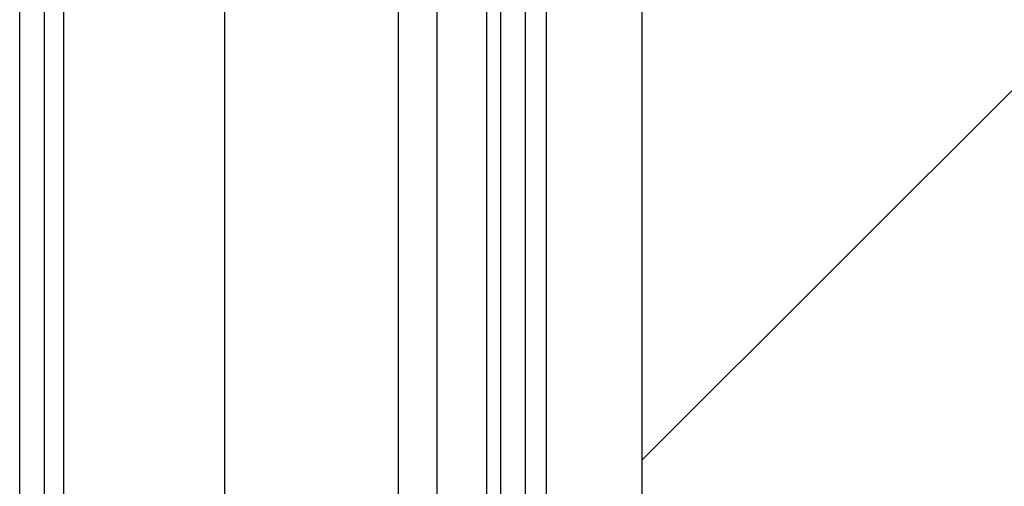
# Model space of a CAD drawing. Units: inches. Extents: x 0.1 to 10.8, y 0.2 to 8.4.
# Drawn here: x 4.1 to 4.3, y 3.9 to 4 of the extents above; entities that cross this region are included whole.
import ezdxf

# ---------------------------------------------------------------- set-up
doc = ezdxf.new("R2010")
doc.units = ezdxf.units.IN
doc.header["$MEASUREMENT"] = 0
pattern_1 = [(45, (0, 0), (-0.08838834764831845, 0.08838834764831845), [])]

msp = doc.modelspace()

# ---------------------------------------------------------------- hatches: boundary and pattern name
at = {"linetype": 'Continuous', "lineweight": 18}
h = msp.add_hatch(dxfattribs=at)
h.set_pattern_fill('ANSI31', style=0)
h.set_pattern_definition(pattern_1)
edge = h.paths.add_edge_path(flags=0)
edge.add_line((4.405945205479453, 3.896930308893307), (4.40979794520548, 3.896930308893307))
edge.add_line((4.40979794520548, 3.896930308893307), (4.40979794520548, 3.947129876739341))
edge.add_arc((4.4031198630137, 3.947129876739341), 0.006678082191780821, 0, 45)
edge.add_line((4.407841980216829, 3.951851993942471), (4.38024531584445, 3.97944865831485))
edge.add_arc((4.382243134661159, 3.981446477131559), 0.002825342465753425, 180, 224.9999999999936, ccw=False)
edge.add_line((4.379417792195405, 3.981446477131559), (4.379417792195405, 4.045432021222075))
edge.add_arc((4.372739710003624, 4.045432021222075), 0.006678082191780821, 0, 89.99999999999238)
edge.add_line((4.372739710003625, 4.052110103413855), (4.236267107263899, 4.052110103413856))
edge.add_arc((4.236267107263899, 4.045432021222076), 0.006678082191780821, 90, 180.0000000000084)
edge.add_line((4.229589025072118, 4.045432021222075), (4.229589025072117, 4.011955993824814))
edge.add_line((4.229589025072117, 4.011955993824814), (4.233441764798144, 4.011955993824814))
edge.add_line((4.233441764798144, 4.011955993824814), (4.233441764798144, 4.045432021222075))
edge.add_arc((4.236267107263899, 4.045432021222076), 0.002825342465753424, 89.9999999999992, 180.000000000018, ccw=False)
edge.add_line((4.236267107263899, 4.048257363687829), (4.372739710003625, 4.048257363687829))
edge.add_arc((4.372739710003624, 4.045432021222075), 0.002825342465753424, -7.958078640513122e-13, 89.99999999998118, ccw=False)
edge.add_line((4.375565052469377, 4.045432021222075), (4.375565052469377, 3.981446477131559))
edge.add_arc((4.382243134661159, 3.981446477131559), 0.006678082191780821, 180, 224.9999999999981)
edge.add_line((4.377521017458029, 3.976724359928429), (4.405117681830408, 3.94912769555605))
edge.add_arc((4.4031198630137, 3.947129876739341), 0.002825342465753424, -7.958078640513122e-13, 45.00000000000563, ccw=False)
edge.add_line((4.405945205479453, 3.947129876739341), (4.405945205479453, 3.896930308893307))
h = msp.add_hatch(dxfattribs=at)
h.set_pattern_fill('ANSI31', style=0)
h.set_pattern_definition(pattern_1)
edge = h.paths.add_edge_path(flags=0)
edge.add_line((4.218801369863014, 3.54508955546866), (4.218801369863014, 4.048257363687839))
edge.add_line((4.218801369863014, 4.048257363687839), (4.214948630136987, 4.048257363687839))
edge.add_line((4.214948630136987, 4.048257363687839), (4.214948630136987, 3.54508955546866))
edge.add_arc((4.221626712328767, 3.54508955546866), 0.006678082191780821, 180, 270.0000000000008)
edge.add_line((4.221626712328767, 3.53841147327688), (4.448253424657534, 3.538411473276879))
edge.add_line((4.448253424657534, 3.538411473276879), (4.448253424657534, 3.542264213002906))
edge.add_line((4.448253424657534, 3.542264213002906), (4.221626712328767, 3.542264213002907))
edge.add_arc((4.221626712328767, 3.54508955546866), 0.002825342465753424, 180, 270, ccw=False)
h = msp.add_hatch(dxfattribs=at)
h.set_pattern_fill('ANSI31', style=0)
h.set_pattern_definition(pattern_1)
h.paths.add_polyline_path([(4.236352739726027, 4.045260788345372), (4.236352739726027, 3.542264213002907), (4.364777397260274, 3.542264213002907), (4.364777397260274, 4.045260788345372)], flags=0)

# ---------------------------------------------------------------- linework, layer by layer
at = {"color": 7, "linetype": 'Continuous', "lineweight": 25}
for p, q in [((4.214948630136987, 4.048257363687839), (4.214948630136987, 3.54508955546866)), ((4.218801369863014, 4.048257363687839), (4.218801369863014, 3.54508955546866)), ((4.236352739726027, 3.542264213002906), (4.236352739726027, 4.045260788345372)), ((4.198895547945205, 3.660307877386468), (4.198895547945205, 4.034879795194687)), ((4.122643407534246, 3.82769980607603), (4.122643407534246, 4.002458602699505)), ((4.127138270547945, 4.002458602699505), (4.127138270547945, 3.82769980607603)), ((4.210453767123288, 3.997422603413865), (4.210453767123288, 3.671009932180989)), ((4.160100599315069, 3.556929534492633), (4.160100599315069, 3.989396062317975)), ((4.191832191780821, 3.660307877386469), (4.191832191780821, 3.970637381403204))]:
    msp.add_line(p, q, dxfattribs=at)
at = {"color": 8, "linetype": 'Continuous', "lineweight": 25}
for p, q in [((4.130734160958904, 3.78836146942414), (4.130734160958904, 4.009091349561126)), ((4.207885273972603, 3.976018493824824), (4.207885273972603, 3.69241404177003))]:
    msp.add_line(p, q, dxfattribs=at)

doc.saveas('drawing.dxf')
